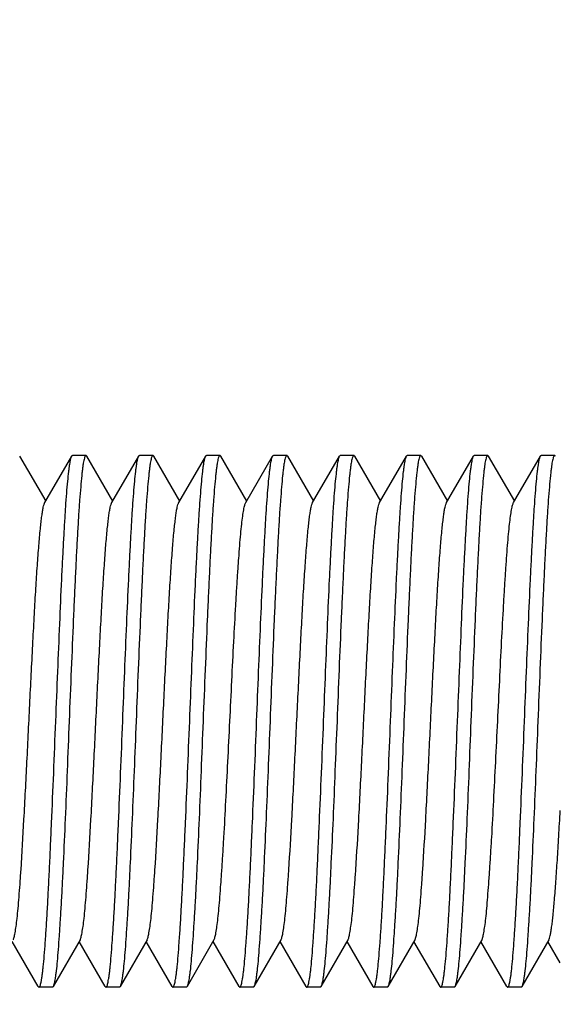
# Model space of a CAD drawing. Extents: x 0 to 1170, y 0 to 805.
# Drawn here: x 205 to 211, y 388 to 399 of the extents above; entities that cross this region are included whole.
import ezdxf

# ---------------------------------------------------------------- set-up
doc = ezdxf.new("R2010")
doc.units = 0
doc.header["$MEASUREMENT"] = 0
doc.layers.get('Defpoints').update_dxf_attribs({"linetype": 'CONTINUOUS'})
doc.layers.add('1_外観図', color=7, linetype='CONTINUOUS')
doc.layers.add('3_取付金具', color=4, linetype='CONTINUOUS')
doc.styles.get("Standard").update_dxf_attribs({"font": 'SIMPLEX.SHX', "bigfont": 'BIGFONT.shx'})
doc.dimstyles.new('SUNPO', dxfattribs={"dimscale": 0, "dimtxt": 3, "dimasz": 2.5, "dimexe": 2.2, "dimexo": 0.5, "dimgap": 1, "dimtad": 1, "dimdec": 1, "dimzin": 12, "dimdsep": 46, "dimtxsty": 'STANDARD', "dimcen": 0, "dimclrd": 3, "dimclre": 3, "dimclrt": 4, "dimadec": 0, "dimazin": 0, "dimtfac": 1, "dimtdec": 0, "dimtmove": 0, "dimatfit": 3, "dimfxl": 1, "dimtolj": 1, "dimtzin": 0, "dimarcsym": 0})

# ---------------------------------------------------------------- blocks, each defined once
blk = doc.blocks.new('*D7')
at = {"layer": '1_外観図', "color": 3, "lineweight": -2, "transparency": 16777216}
for p, q in [((216.172, 502.977), (155.032, 502.977)), ((161.632, 496.977), (161.632, 285.477)), ((216.172, 279.477), (155.032, 279.477))]:
    blk.add_line(p, q, dxfattribs=at)
at = {"layer": '1_外観図', "color": 3, "transparency": 16777216}
for points in [[(160.632, 496.977), (162.632, 496.977), (161.632, 502.977)], [(160.632, 285.477), (162.632, 285.477), (161.632, 279.477)]]:
    blk.add_solid(points, dxfattribs=at)
at = {"layer": 'Defpoints', "color": 0, "transparency": 16777216}
for p in [(217.672, 502.977), (161.632, 279.477), (217.672, 279.477)]:
    blk.add_point(p, dxfattribs=at)
at = {"layer": '1_外観図', "color": 4, "transparency": 16777216, "insert": (154.882, 391.227), "char_height": 7.5, "attachment_point": 5, "rotation": 90}
blk.add_mtext('\\A1;223.5', dxfattribs=at)

msp = doc.modelspace()

# ---------------------------------------------------------------- linework, layer by layer
at = {"layer": '3_取付金具'}
for p, q in [((205.167, 394.245), (205.459, 393.741)), ((205.449, 393.724), (205.751, 394.245)), ((205.909, 394.252), (205.759, 394.252)), ((205.917, 394.245), (206.209, 393.741)), ((206.199, 393.724), (206.501, 394.245)), ((206.659, 394.252), (206.509, 394.252)), ((206.667, 394.245), (206.959, 393.741)), ((206.949, 393.724), (207.251, 394.245)), ((207.409, 394.252), (207.259, 394.252)), ((207.417, 394.245), (207.709, 393.741)), ((207.699, 393.724), (208.001, 394.245)), ((208.159, 394.252), (208.009, 394.252)), ((208.167, 394.245), (208.459, 393.741)), ((208.449, 393.724), (208.751, 394.245)), ((208.909, 394.252), (208.759, 394.252)), ((208.917, 394.245), (209.209, 393.741)), ((209.199, 393.724), (209.501, 394.245)), ((209.659, 394.252), (209.509, 394.252)), ((209.667, 394.245), (209.959, 393.741)), ((209.949, 393.724), (210.251, 394.245)), ((210.409, 394.252), (210.259, 394.252)), ((210.417, 394.245), (210.709, 393.741)), ((210.699, 393.724), (211.001, 394.245)), ((211.159, 394.252), (211.009, 394.252)), ((205.376, 388.309), (205.084, 388.813)), ((205.844, 388.83), (205.542, 388.309)), ((206.126, 388.309), (205.834, 388.813)), ((206.594, 388.83), (206.292, 388.309)), ((206.876, 388.309), (206.584, 388.813)), ((207.344, 388.83), (207.042, 388.309)), ((207.626, 388.309), (207.334, 388.813)), ((208.094, 388.83), (207.792, 388.309)), ((208.376, 388.309), (208.084, 388.813)), ((208.844, 388.83), (208.542, 388.309)), ((209.126, 388.309), (208.834, 388.813)), ((209.594, 388.83), (209.292, 388.309)), ((209.876, 388.309), (209.584, 388.813)), ((210.344, 388.83), (210.042, 388.309)), ((210.626, 388.309), (210.334, 388.813)), ((211.094, 388.83), (210.792, 388.309)), ((211.222, 388.575), (211.084, 388.813)), ((205.534, 388.302), (205.384, 388.302)), ((206.284, 388.302), (206.134, 388.302)), ((207.034, 388.302), (206.884, 388.302)), ((207.784, 388.302), (207.634, 388.302)), ((208.534, 388.302), (208.384, 388.302)), ((209.284, 388.302), (209.134, 388.302)), ((210.034, 388.302), (209.884, 388.302)), ((210.784, 388.302), (210.634, 388.302))]:
    msp.add_line(p, q, dxfattribs=at)
for points, knots in [([(205.572, 391.277), (205.579, 391.462), (205.594, 391.826), (205.616, 392.355), (205.634, 392.775), (205.65, 393.088), (205.661, 393.3), (205.672, 393.495), (205.683, 393.67), (205.694, 393.823), (205.705, 393.955), (205.715, 394.05), (205.723, 394.113), (205.728, 394.152), (205.734, 394.184), (205.739, 394.21), (205.744, 394.23), (205.749, 394.241), (205.751, 394.245)], [0, 0, 0, 0, 0.186683, 0.366818, 0.534094, 0.611056, 0.682652, 0.748257, 0.807297, 0.859257, 0.903689, 0.940214, 0.955416, 0.968537, 0.979556, 0.988462, 0.995262, 1, 1, 1, 1]), ([(205.909, 394.252), (205.907, 394.252), (205.903, 394.249), (205.9, 394.243), (205.896, 394.234), (205.891, 394.218), (205.885, 394.193), (205.879, 394.161), (205.874, 394.122), (205.868, 394.076), (205.86, 394.001), (205.85, 393.892), (205.838, 393.743), (205.826, 393.569), (205.815, 393.374), (205.803, 393.158), (205.792, 392.924), (205.78, 392.675), (205.764, 392.317), (205.745, 391.85), (205.729, 391.47), (205.722, 391.277)], [0, 0, 0, 0, 0.0023, 0.004091, 0.006406, 0.012704, 0.021288, 0.032178, 0.045363, 0.060822, 0.078525, 0.1205, 0.170903, 0.22926, 0.295017, 0.367546, 0.446151, 0.53008, 0.618525, 0.805531, 1, 1, 1, 1]), ([(205.751, 394.245), (205.752, 394.246), (205.753, 394.249), (205.757, 394.252), (205.759, 394.252)], [0, 0, 0, 0, 0.336431, 1, 1, 1, 1]), ([(205.917, 394.245), (205.917, 394.246), (205.915, 394.249), (205.912, 394.252), (205.909, 394.252)], [0, 0, 0, 0, 0.336432, 1, 1, 1, 1]), ([(206.322, 391.277), (206.329, 391.462), (206.344, 391.826), (206.366, 392.355), (206.384, 392.775), (206.4, 393.088), (206.411, 393.3), (206.422, 393.495), (206.433, 393.67), (206.444, 393.823), (206.455, 393.955), (206.465, 394.05), (206.473, 394.113), (206.478, 394.152), (206.484, 394.184), (206.489, 394.21), (206.494, 394.23), (206.499, 394.241), (206.501, 394.245)], [0, 0, 0, 0, 0.186682, 0.366817, 0.534093, 0.611055, 0.682652, 0.748256, 0.807296, 0.859256, 0.903689, 0.940214, 0.955416, 0.968537, 0.979556, 0.988462, 0.995262, 1, 1, 1, 1]), ([(206.659, 394.252), (206.657, 394.252), (206.653, 394.249), (206.65, 394.243), (206.646, 394.234), (206.641, 394.218), (206.635, 394.193), (206.629, 394.161), (206.624, 394.122), (206.618, 394.076), (206.61, 394.001), (206.6, 393.892), (206.588, 393.743), (206.576, 393.569), (206.565, 393.374), (206.553, 393.158), (206.542, 392.924), (206.53, 392.675), (206.514, 392.317), (206.495, 391.85), (206.479, 391.47), (206.472, 391.277)], [0, 0, 0, 0, 0.0023, 0.004091, 0.006406, 0.012704, 0.021288, 0.032178, 0.045363, 0.060823, 0.078525, 0.1205, 0.170902, 0.22926, 0.295017, 0.367546, 0.446151, 0.530079, 0.618525, 0.805532, 1, 1, 1, 1]), ([(206.501, 394.245), (206.502, 394.246), (206.503, 394.249), (206.507, 394.252), (206.509, 394.252)], [0, 0, 0, 0, 0.336432, 1, 1, 1, 1]), ([(206.667, 394.245), (206.667, 394.246), (206.665, 394.249), (206.662, 394.252), (206.659, 394.252)], [0, 0, 0, 0, 0.336432, 1, 1, 1, 1]), ([(207.072, 391.277), (207.079, 391.462), (207.094, 391.826), (207.116, 392.355), (207.134, 392.775), (207.15, 393.088), (207.161, 393.3), (207.172, 393.495), (207.183, 393.67), (207.194, 393.823), (207.205, 393.955), (207.215, 394.05), (207.223, 394.113), (207.228, 394.152), (207.234, 394.184), (207.239, 394.21), (207.244, 394.23), (207.249, 394.241), (207.251, 394.245)], [0, 0, 0, 0, 0.186682, 0.366817, 0.534094, 0.611055, 0.682652, 0.748257, 0.807296, 0.859257, 0.903689, 0.940214, 0.955416, 0.968537, 0.979556, 0.988462, 0.995262, 1, 1, 1, 1]), ([(207.409, 394.252), (207.407, 394.252), (207.403, 394.249), (207.4, 394.243), (207.396, 394.234), (207.391, 394.218), (207.385, 394.193), (207.379, 394.161), (207.374, 394.122), (207.368, 394.076), (207.36, 394.001), (207.35, 393.892), (207.338, 393.743), (207.326, 393.569), (207.315, 393.374), (207.303, 393.158), (207.292, 392.924), (207.28, 392.675), (207.264, 392.317), (207.245, 391.85), (207.229, 391.47), (207.222, 391.277)], [0, 0, 0, 0, 0.0023, 0.004091, 0.006406, 0.012704, 0.021288, 0.032178, 0.045363, 0.060822, 0.078525, 0.1205, 0.170902, 0.229259, 0.295017, 0.367546, 0.446152, 0.53008, 0.618525, 0.805532, 1, 1, 1, 1]), ([(207.251, 394.245), (207.252, 394.246), (207.253, 394.249), (207.257, 394.252), (207.259, 394.252)], [0, 0, 0, 0, 0.336432, 1, 1, 1, 1]), ([(207.417, 394.245), (207.417, 394.246), (207.415, 394.249), (207.412, 394.252), (207.409, 394.252)], [0, 0, 0, 0, 0.336432, 1, 1, 1, 1]), ([(207.822, 391.277), (207.829, 391.462), (207.844, 391.826), (207.866, 392.355), (207.884, 392.775), (207.9, 393.088), (207.911, 393.3), (207.922, 393.495), (207.933, 393.67), (207.944, 393.823), (207.955, 393.955), (207.965, 394.05), (207.973, 394.113), (207.978, 394.152), (207.984, 394.184), (207.989, 394.21), (207.994, 394.23), (207.999, 394.241), (208.001, 394.245)], [0, 0, 0, 0, 0.186682, 0.366817, 0.534093, 0.611055, 0.682652, 0.748257, 0.807296, 0.859257, 0.903689, 0.940214, 0.955416, 0.968537, 0.979556, 0.988462, 0.995262, 1, 1, 1, 1]), ([(208.159, 394.252), (208.157, 394.252), (208.153, 394.249), (208.15, 394.243), (208.146, 394.234), (208.141, 394.218), (208.135, 394.193), (208.129, 394.161), (208.124, 394.122), (208.118, 394.076), (208.11, 394.001), (208.1, 393.892), (208.088, 393.743), (208.076, 393.569), (208.065, 393.374), (208.053, 393.158), (208.042, 392.924), (208.03, 392.675), (208.014, 392.317), (207.995, 391.85), (207.979, 391.47), (207.972, 391.277)], [0, 0, 0, 0, 0.0023, 0.004091, 0.006406, 0.012704, 0.021288, 0.032178, 0.045363, 0.060823, 0.078525, 0.120499, 0.170902, 0.229259, 0.295016, 0.367545, 0.44615, 0.530079, 0.618524, 0.805531, 1, 1, 1, 1]), ([(208.001, 394.245), (208.002, 394.246), (208.003, 394.249), (208.007, 394.252), (208.009, 394.252)], [0, 0, 0, 0, 0.336432, 1, 1, 1, 1]), ([(208.167, 394.245), (208.167, 394.246), (208.165, 394.249), (208.162, 394.252), (208.159, 394.252)], [0, 0, 0, 0, 0.336432, 1, 1, 1, 1]), ([(208.572, 391.277), (208.579, 391.462), (208.594, 391.826), (208.616, 392.355), (208.634, 392.775), (208.65, 393.088), (208.661, 393.3), (208.672, 393.495), (208.683, 393.67), (208.694, 393.823), (208.705, 393.955), (208.715, 394.05), (208.723, 394.113), (208.728, 394.152), (208.734, 394.184), (208.739, 394.21), (208.744, 394.23), (208.749, 394.241), (208.751, 394.245)], [0, 0, 0, 0, 0.186683, 0.366818, 0.534094, 0.611056, 0.682652, 0.748257, 0.807297, 0.859257, 0.903689, 0.940214, 0.955416, 0.968537, 0.979556, 0.988462, 0.995262, 1, 1, 1, 1]), ([(208.909, 394.252), (208.907, 394.252), (208.903, 394.249), (208.9, 394.243), (208.896, 394.234), (208.891, 394.218), (208.885, 394.193), (208.879, 394.161), (208.874, 394.122), (208.868, 394.076), (208.86, 394.001), (208.85, 393.892), (208.838, 393.743), (208.826, 393.569), (208.815, 393.374), (208.803, 393.158), (208.792, 392.924), (208.78, 392.675), (208.764, 392.317), (208.745, 391.85), (208.729, 391.47), (208.722, 391.277)], [0, 0, 0, 0, 0.0023, 0.004091, 0.006406, 0.012704, 0.021288, 0.032178, 0.045363, 0.060822, 0.078525, 0.1205, 0.170903, 0.22926, 0.295017, 0.367546, 0.446151, 0.53008, 0.618525, 0.805531, 1, 1, 1, 1]), ([(208.751, 394.245), (208.752, 394.246), (208.753, 394.249), (208.757, 394.252), (208.759, 394.252)], [0, 0, 0, 0, 0.336431, 1, 1, 1, 1]), ([(208.917, 394.245), (208.917, 394.246), (208.915, 394.249), (208.912, 394.252), (208.909, 394.252)], [0, 0, 0, 0, 0.336432, 1, 1, 1, 1]), ([(209.322, 391.277), (209.329, 391.462), (209.344, 391.826), (209.366, 392.355), (209.384, 392.775), (209.4, 393.088), (209.411, 393.3), (209.422, 393.495), (209.433, 393.67), (209.444, 393.823), (209.455, 393.955), (209.465, 394.05), (209.473, 394.113), (209.478, 394.152), (209.484, 394.184), (209.489, 394.21), (209.494, 394.23), (209.499, 394.241), (209.501, 394.245)], [0, 0, 0, 0, 0.186682, 0.366817, 0.534093, 0.611055, 0.682652, 0.748256, 0.807296, 0.859256, 0.903689, 0.940214, 0.955416, 0.968537, 0.979556, 0.988462, 0.995262, 1, 1, 1, 1]), ([(209.659, 394.252), (209.657, 394.252), (209.653, 394.249), (209.65, 394.243), (209.646, 394.234), (209.641, 394.218), (209.635, 394.193), (209.629, 394.161), (209.624, 394.122), (209.618, 394.076), (209.61, 394.001), (209.6, 393.892), (209.588, 393.743), (209.576, 393.569), (209.565, 393.374), (209.553, 393.158), (209.542, 392.924), (209.53, 392.675), (209.514, 392.317), (209.495, 391.85), (209.479, 391.47), (209.472, 391.277)], [0, 0, 0, 0, 0.0023, 0.004091, 0.006406, 0.012704, 0.021288, 0.032178, 0.045363, 0.060823, 0.078525, 0.1205, 0.170902, 0.22926, 0.295017, 0.367546, 0.446151, 0.530079, 0.618525, 0.805532, 1, 1, 1, 1]), ([(209.501, 394.245), (209.502, 394.246), (209.503, 394.249), (209.507, 394.252), (209.509, 394.252)], [0, 0, 0, 0, 0.336432, 1, 1, 1, 1]), ([(209.667, 394.245), (209.667, 394.246), (209.665, 394.249), (209.662, 394.252), (209.659, 394.252)], [0, 0, 0, 0, 0.336432, 1, 1, 1, 1]), ([(210.072, 391.277), (210.079, 391.462), (210.094, 391.826), (210.116, 392.355), (210.134, 392.775), (210.15, 393.088), (210.161, 393.3), (210.172, 393.495), (210.183, 393.67), (210.194, 393.823), (210.205, 393.955), (210.215, 394.05), (210.223, 394.113), (210.228, 394.152), (210.234, 394.184), (210.239, 394.21), (210.244, 394.23), (210.249, 394.241), (210.251, 394.245)], [0, 0, 0, 0, 0.186682, 0.366817, 0.534094, 0.611055, 0.682652, 0.748257, 0.807296, 0.859257, 0.903689, 0.940214, 0.955416, 0.968537, 0.979556, 0.988462, 0.995262, 1, 1, 1, 1]), ([(210.409, 394.252), (210.407, 394.252), (210.403, 394.249), (210.4, 394.243), (210.396, 394.234), (210.391, 394.218), (210.385, 394.193), (210.379, 394.161), (210.374, 394.122), (210.368, 394.076), (210.36, 394.001), (210.35, 393.892), (210.338, 393.743), (210.326, 393.569), (210.315, 393.374), (210.303, 393.158), (210.292, 392.924), (210.28, 392.675), (210.264, 392.317), (210.245, 391.85), (210.229, 391.47), (210.222, 391.277)], [0, 0, 0, 0, 0.0023, 0.004091, 0.006406, 0.012704, 0.021288, 0.032178, 0.045363, 0.060822, 0.078525, 0.1205, 0.170902, 0.229259, 0.295017, 0.367546, 0.446152, 0.53008, 0.618525, 0.805532, 1, 1, 1, 1]), ([(210.251, 394.245), (210.252, 394.246), (210.253, 394.249), (210.257, 394.252), (210.259, 394.252)], [0, 0, 0, 0, 0.336432, 1, 1, 1, 1]), ([(210.417, 394.245), (210.417, 394.246), (210.415, 394.249), (210.412, 394.252), (210.409, 394.252)], [0, 0, 0, 0, 0.336432, 1, 1, 1, 1]), ([(210.822, 391.277), (210.829, 391.462), (210.844, 391.826), (210.866, 392.355), (210.884, 392.775), (210.9, 393.088), (210.911, 393.3), (210.922, 393.495), (210.933, 393.67), (210.944, 393.823), (210.955, 393.955), (210.965, 394.05), (210.973, 394.113), (210.978, 394.152), (210.984, 394.184), (210.989, 394.21), (210.994, 394.23), (210.999, 394.241), (211.001, 394.245)], [0, 0, 0, 0, 0.186682, 0.366817, 0.534093, 0.611055, 0.682652, 0.748257, 0.807296, 0.859257, 0.903689, 0.940214, 0.955416, 0.968537, 0.979556, 0.988462, 0.995262, 1, 1, 1, 1]), ([(211.159, 394.252), (211.157, 394.252), (211.153, 394.249), (211.15, 394.243), (211.146, 394.234), (211.141, 394.218), (211.135, 394.193), (211.129, 394.161), (211.124, 394.122), (211.118, 394.076), (211.11, 394.001), (211.1, 393.892), (211.088, 393.743), (211.076, 393.569), (211.065, 393.374), (211.053, 393.158), (211.042, 392.924), (211.03, 392.675), (211.014, 392.317), (210.995, 391.85), (210.979, 391.47), (210.972, 391.277)], [0, 0, 0, 0, 0.0023, 0.004091, 0.006406, 0.012704, 0.021288, 0.032178, 0.045363, 0.060823, 0.078525, 0.120499, 0.170902, 0.229259, 0.295016, 0.367545, 0.44615, 0.530079, 0.618524, 0.805531, 1, 1, 1, 1]), ([(211.001, 394.245), (211.002, 394.246), (211.003, 394.249), (211.007, 394.252), (211.009, 394.252)], [0, 0, 0, 0, 0.336432, 1, 1, 1, 1]), ([(211.167, 394.245), (211.167, 394.246), (211.165, 394.249), (211.162, 394.252), (211.159, 394.252)], [0, 0, 0, 0, 0.336432, 1, 1, 1, 1]), ([(205.094, 388.83), (205.096, 388.834), (205.101, 388.844), (205.106, 388.861), (205.111, 388.884), (205.119, 388.925), (205.129, 388.988), (205.14, 389.078), (205.151, 389.188), (205.161, 389.315), (205.172, 389.46), (205.192, 389.749), (205.218, 390.205), (205.25, 390.835), (205.277, 391.39), (205.299, 391.839), (205.316, 392.163), (205.332, 392.47), (205.348, 392.754), (205.365, 393.01), (205.381, 393.231), (205.395, 393.393), (205.407, 393.503), (205.415, 393.569), (205.423, 393.624), (205.431, 393.668), (205.438, 393.697), (205.445, 393.714), (205.448, 393.721), (205.449, 393.724)], [0, 0, 0, 0, 0.00273, 0.006461, 0.011215, 0.016996, 0.031617, 0.050233, 0.072698, 0.098829, 0.128403, 0.161171, 0.275707, 0.407513, 0.546443, 0.615234, 0.681795, 0.744839, 0.803147, 0.855595, 0.901171, 0.939004, 0.954788, 0.968383, 0.979729, 0.988785, 0.99553, 0.998044, 1, 1, 1, 1]), ([(205.844, 388.83), (205.846, 388.834), (205.851, 388.844), (205.856, 388.861), (205.861, 388.884), (205.869, 388.925), (205.879, 388.988), (205.89, 389.078), (205.901, 389.188), (205.911, 389.315), (205.922, 389.46), (205.942, 389.749), (205.968, 390.205), (206, 390.835), (206.027, 391.39), (206.049, 391.839), (206.066, 392.163), (206.082, 392.47), (206.098, 392.754), (206.115, 393.01), (206.131, 393.231), (206.145, 393.393), (206.157, 393.503), (206.165, 393.569), (206.173, 393.624), (206.181, 393.668), (206.188, 393.697), (206.195, 393.714), (206.198, 393.721), (206.199, 393.724)], [0, 0, 0, 0, 0.00273, 0.006461, 0.011215, 0.016996, 0.031617, 0.050233, 0.072698, 0.098829, 0.128403, 0.161171, 0.275707, 0.407513, 0.546443, 0.615234, 0.681795, 0.744839, 0.803147, 0.855595, 0.901171, 0.939004, 0.954788, 0.968383, 0.979729, 0.988785, 0.99553, 0.998044, 1, 1, 1, 1]), ([(206.594, 388.83), (206.596, 388.834), (206.601, 388.844), (206.606, 388.861), (206.611, 388.884), (206.619, 388.925), (206.629, 388.988), (206.64, 389.078), (206.651, 389.188), (206.661, 389.315), (206.672, 389.46), (206.692, 389.749), (206.718, 390.205), (206.75, 390.835), (206.777, 391.39), (206.799, 391.839), (206.816, 392.163), (206.832, 392.47), (206.848, 392.754), (206.865, 393.01), (206.881, 393.231), (206.895, 393.393), (206.907, 393.503), (206.915, 393.569), (206.923, 393.624), (206.931, 393.668), (206.938, 393.697), (206.945, 393.714), (206.948, 393.721), (206.949, 393.724)], [0, 0, 0, 0, 0.00273, 0.006461, 0.011215, 0.016996, 0.031617, 0.050233, 0.072698, 0.098829, 0.128403, 0.161171, 0.275707, 0.407513, 0.546443, 0.615234, 0.681795, 0.744839, 0.803147, 0.855595, 0.901171, 0.939004, 0.954788, 0.968383, 0.979729, 0.988785, 0.99553, 0.998044, 1, 1, 1, 1]), ([(207.522, 391.277), (207.529, 391.428), (207.544, 391.725), (207.565, 392.159), (207.584, 392.503), (207.599, 392.76), (207.61, 392.934), (207.621, 393.094), (207.632, 393.238), (207.643, 393.366), (207.654, 393.476), (207.665, 393.566), (207.674, 393.629), (207.682, 393.67), (207.687, 393.692), (207.693, 393.71), (207.697, 393.72), (207.699, 393.724)], [0, 0, 0, 0, 0.184974, 0.363591, 0.529719, 0.606295, 0.677657, 0.743193, 0.802343, 0.854603, 0.899535, 0.936766, 0.966008, 0.977571, 0.987078, 0.99454, 1, 1, 1, 1]), ([(208.094, 388.83), (208.096, 388.834), (208.101, 388.844), (208.106, 388.861), (208.111, 388.884), (208.119, 388.925), (208.129, 388.988), (208.14, 389.078), (208.151, 389.188), (208.161, 389.315), (208.172, 389.46), (208.192, 389.749), (208.218, 390.205), (208.25, 390.835), (208.277, 391.39), (208.299, 391.839), (208.316, 392.163), (208.332, 392.47), (208.348, 392.754), (208.365, 393.01), (208.381, 393.231), (208.395, 393.393), (208.407, 393.503), (208.415, 393.569), (208.423, 393.624), (208.431, 393.668), (208.438, 393.697), (208.445, 393.714), (208.448, 393.721), (208.449, 393.724)], [0, 0, 0, 0, 0.00273, 0.006461, 0.011215, 0.016996, 0.031617, 0.050233, 0.072698, 0.098829, 0.128403, 0.161171, 0.275707, 0.407513, 0.546443, 0.615234, 0.681795, 0.744839, 0.803147, 0.855595, 0.901171, 0.939004, 0.954788, 0.968383, 0.979729, 0.988785, 0.99553, 0.998044, 1, 1, 1, 1]), ([(208.844, 388.83), (208.846, 388.834), (208.851, 388.844), (208.856, 388.861), (208.861, 388.884), (208.869, 388.925), (208.879, 388.988), (208.89, 389.078), (208.901, 389.188), (208.911, 389.315), (208.922, 389.46), (208.942, 389.749), (208.968, 390.205), (209, 390.835), (209.027, 391.39), (209.049, 391.839), (209.066, 392.163), (209.082, 392.47), (209.098, 392.754), (209.115, 393.01), (209.131, 393.231), (209.145, 393.393), (209.157, 393.503), (209.165, 393.569), (209.173, 393.624), (209.181, 393.668), (209.188, 393.697), (209.195, 393.714), (209.198, 393.721), (209.199, 393.724)], [0, 0, 0, 0, 0.00273, 0.006461, 0.011215, 0.016996, 0.031617, 0.050233, 0.072698, 0.098829, 0.128403, 0.161171, 0.275707, 0.407513, 0.546443, 0.615234, 0.681795, 0.744839, 0.803147, 0.855595, 0.901171, 0.939004, 0.954788, 0.968383, 0.979729, 0.988785, 0.99553, 0.998044, 1, 1, 1, 1]), ([(209.594, 388.83), (209.596, 388.834), (209.601, 388.844), (209.606, 388.861), (209.611, 388.884), (209.619, 388.925), (209.629, 388.988), (209.64, 389.078), (209.651, 389.188), (209.661, 389.315), (209.672, 389.46), (209.692, 389.749), (209.718, 390.205), (209.75, 390.835), (209.777, 391.39), (209.799, 391.839), (209.816, 392.163), (209.832, 392.47), (209.848, 392.754), (209.865, 393.01), (209.881, 393.231), (209.895, 393.393), (209.907, 393.503), (209.915, 393.569), (209.923, 393.624), (209.931, 393.668), (209.938, 393.697), (209.945, 393.714), (209.948, 393.721), (209.949, 393.724)], [0, 0, 0, 0, 0.00273, 0.006461, 0.011215, 0.016996, 0.031617, 0.050233, 0.072698, 0.098829, 0.128403, 0.161171, 0.275707, 0.407513, 0.546443, 0.615234, 0.681795, 0.744839, 0.803147, 0.855595, 0.901171, 0.939004, 0.954788, 0.968383, 0.979729, 0.988785, 0.99553, 0.998044, 1, 1, 1, 1]), ([(210.522, 391.277), (210.529, 391.428), (210.544, 391.725), (210.565, 392.159), (210.584, 392.503), (210.599, 392.76), (210.61, 392.934), (210.621, 393.094), (210.632, 393.238), (210.643, 393.366), (210.654, 393.476), (210.665, 393.566), (210.674, 393.629), (210.682, 393.67), (210.687, 393.692), (210.693, 393.71), (210.697, 393.72), (210.699, 393.724)], [0, 0, 0, 0, 0.184974, 0.363591, 0.529719, 0.606295, 0.677657, 0.743193, 0.802343, 0.854603, 0.899535, 0.936766, 0.966008, 0.977571, 0.987078, 0.99454, 1, 1, 1, 1]), ([(205.384, 388.302), (205.386, 388.302), (205.39, 388.305), (205.393, 388.31), (205.398, 388.32), (205.403, 388.336), (205.408, 388.361), (205.414, 388.393), (205.42, 388.432), (205.426, 388.478), (205.434, 388.552), (205.444, 388.662), (205.455, 388.811), (205.467, 388.985), (205.479, 389.18), (205.49, 389.396), (205.502, 389.629), (205.513, 389.879), (205.529, 390.236), (205.549, 390.704), (205.564, 391.083), (205.572, 391.277)], [0, 0, 0, 0, 0.0023, 0.004091, 0.006406, 0.012704, 0.021288, 0.032178, 0.045363, 0.060823, 0.078525, 0.1205, 0.170902, 0.22926, 0.295017, 0.367546, 0.446151, 0.530079, 0.618525, 0.805532, 1, 1, 1, 1]), ([(205.722, 391.277), (205.714, 391.092), (205.7, 390.728), (205.678, 390.199), (205.659, 389.778), (205.644, 389.466), (205.633, 389.253), (205.621, 389.059), (205.61, 388.884), (205.599, 388.73), (205.588, 388.599), (205.579, 388.504), (205.571, 388.44), (205.565, 388.402), (205.56, 388.369), (205.554, 388.343), (205.549, 388.324), (205.545, 388.313), (205.542, 388.309)], [0, 0, 0, 0, 0.186682, 0.366817, 0.534093, 0.611055, 0.682652, 0.748256, 0.807296, 0.859256, 0.903689, 0.940214, 0.955416, 0.968537, 0.979556, 0.988462, 0.995262, 1, 1, 1, 1]), ([(206.134, 388.302), (206.136, 388.302), (206.14, 388.305), (206.143, 388.31), (206.148, 388.32), (206.153, 388.336), (206.158, 388.361), (206.164, 388.393), (206.17, 388.432), (206.176, 388.478), (206.184, 388.552), (206.194, 388.662), (206.205, 388.811), (206.217, 388.985), (206.229, 389.18), (206.24, 389.396), (206.252, 389.629), (206.263, 389.879), (206.279, 390.236), (206.299, 390.704), (206.314, 391.083), (206.322, 391.277)], [0, 0, 0, 0, 0.0023, 0.004091, 0.006406, 0.012704, 0.021288, 0.032178, 0.045363, 0.060822, 0.078525, 0.1205, 0.170903, 0.22926, 0.295017, 0.367546, 0.446151, 0.53008, 0.618525, 0.805531, 1, 1, 1, 1]), ([(206.472, 391.277), (206.464, 391.092), (206.45, 390.728), (206.428, 390.199), (206.409, 389.778), (206.394, 389.466), (206.383, 389.253), (206.371, 389.059), (206.36, 388.884), (206.349, 388.73), (206.338, 388.599), (206.329, 388.504), (206.321, 388.44), (206.315, 388.402), (206.31, 388.369), (206.304, 388.343), (206.299, 388.324), (206.295, 388.313), (206.292, 388.309)], [0, 0, 0, 0, 0.186683, 0.366818, 0.534094, 0.611056, 0.682652, 0.748257, 0.807297, 0.859257, 0.903689, 0.940214, 0.955416, 0.968537, 0.979556, 0.988462, 0.995262, 1, 1, 1, 1]), ([(206.884, 388.302), (206.886, 388.302), (206.89, 388.305), (206.893, 388.31), (206.898, 388.32), (206.903, 388.336), (206.908, 388.361), (206.914, 388.393), (206.92, 388.432), (206.926, 388.478), (206.934, 388.552), (206.944, 388.662), (206.955, 388.811), (206.967, 388.985), (206.979, 389.18), (206.99, 389.396), (207.002, 389.629), (207.013, 389.879), (207.029, 390.236), (207.049, 390.704), (207.064, 391.083), (207.072, 391.277)], [0, 0, 0, 0, 0.0023, 0.004091, 0.006406, 0.012704, 0.021288, 0.032178, 0.045363, 0.060823, 0.078525, 0.120499, 0.170902, 0.229259, 0.295016, 0.367545, 0.44615, 0.530079, 0.618524, 0.805531, 1, 1, 1, 1]), ([(207.222, 391.277), (207.214, 391.092), (207.2, 390.728), (207.178, 390.199), (207.159, 389.778), (207.144, 389.466), (207.133, 389.253), (207.121, 389.059), (207.11, 388.884), (207.099, 388.73), (207.088, 388.599), (207.079, 388.504), (207.071, 388.44), (207.065, 388.402), (207.06, 388.369), (207.054, 388.343), (207.049, 388.324), (207.045, 388.313), (207.042, 388.309)], [0, 0, 0, 0, 0.186682, 0.366817, 0.534093, 0.611055, 0.682652, 0.748257, 0.807296, 0.859257, 0.903689, 0.940214, 0.955416, 0.968537, 0.979556, 0.988462, 0.995262, 1, 1, 1, 1]), ([(207.344, 388.83), (207.346, 388.834), (207.351, 388.844), (207.356, 388.861), (207.361, 388.884), (207.369, 388.925), (207.379, 388.988), (207.39, 389.078), (207.401, 389.188), (207.411, 389.315), (207.422, 389.46), (207.433, 389.62), (207.444, 389.794), (207.46, 390.051), (207.478, 390.395), (207.5, 390.828), (207.514, 391.126), (207.522, 391.277)], [0, 0, 0, 0, 0.00546, 0.012922, 0.022429, 0.033992, 0.063234, 0.100465, 0.145397, 0.197657, 0.256807, 0.322343, 0.393705, 0.470281, 0.636409, 0.815026, 1, 1, 1, 1]), ([(207.634, 388.302), (207.636, 388.302), (207.64, 388.305), (207.643, 388.31), (207.648, 388.32), (207.653, 388.336), (207.658, 388.361), (207.664, 388.393), (207.67, 388.432), (207.676, 388.478), (207.684, 388.552), (207.694, 388.662), (207.705, 388.811), (207.717, 388.985), (207.729, 389.18), (207.74, 389.396), (207.752, 389.629), (207.763, 389.879), (207.779, 390.236), (207.799, 390.704), (207.814, 391.083), (207.822, 391.277)], [0, 0, 0, 0, 0.0023, 0.004091, 0.006406, 0.012704, 0.021288, 0.032178, 0.045363, 0.060822, 0.078525, 0.1205, 0.170902, 0.229259, 0.295016, 0.367546, 0.446152, 0.53008, 0.618525, 0.805532, 1, 1, 1, 1]), ([(207.972, 391.277), (207.964, 391.092), (207.95, 390.728), (207.928, 390.199), (207.909, 389.778), (207.894, 389.466), (207.883, 389.253), (207.871, 389.059), (207.86, 388.884), (207.849, 388.73), (207.838, 388.599), (207.829, 388.504), (207.821, 388.44), (207.815, 388.402), (207.81, 388.369), (207.804, 388.343), (207.799, 388.324), (207.795, 388.313), (207.792, 388.309)], [0, 0, 0, 0, 0.186682, 0.366817, 0.534094, 0.611055, 0.682652, 0.748257, 0.807296, 0.859257, 0.903689, 0.940214, 0.955416, 0.968537, 0.979556, 0.988462, 0.995262, 1, 1, 1, 1]), ([(208.384, 388.302), (208.386, 388.302), (208.39, 388.305), (208.393, 388.31), (208.398, 388.32), (208.403, 388.336), (208.408, 388.361), (208.414, 388.393), (208.42, 388.432), (208.426, 388.478), (208.434, 388.552), (208.444, 388.662), (208.455, 388.811), (208.467, 388.985), (208.479, 389.18), (208.49, 389.396), (208.502, 389.629), (208.513, 389.879), (208.529, 390.236), (208.549, 390.704), (208.564, 391.083), (208.572, 391.277)], [0, 0, 0, 0, 0.0023, 0.004091, 0.006406, 0.012704, 0.021288, 0.032178, 0.045363, 0.060823, 0.078525, 0.1205, 0.170902, 0.22926, 0.295017, 0.367546, 0.446151, 0.530079, 0.618525, 0.805532, 1, 1, 1, 1]), ([(208.722, 391.277), (208.714, 391.092), (208.7, 390.728), (208.678, 390.199), (208.659, 389.778), (208.644, 389.466), (208.633, 389.253), (208.621, 389.059), (208.61, 388.884), (208.599, 388.73), (208.588, 388.599), (208.579, 388.504), (208.571, 388.44), (208.565, 388.402), (208.56, 388.369), (208.554, 388.343), (208.549, 388.324), (208.545, 388.313), (208.542, 388.309)], [0, 0, 0, 0, 0.186682, 0.366817, 0.534093, 0.611055, 0.682652, 0.748256, 0.807296, 0.859256, 0.903689, 0.940214, 0.955416, 0.968537, 0.979556, 0.988462, 0.995262, 1, 1, 1, 1]), ([(209.134, 388.302), (209.136, 388.302), (209.14, 388.305), (209.143, 388.31), (209.148, 388.32), (209.153, 388.336), (209.158, 388.361), (209.164, 388.393), (209.17, 388.432), (209.176, 388.478), (209.184, 388.552), (209.194, 388.662), (209.205, 388.811), (209.217, 388.985), (209.229, 389.18), (209.24, 389.396), (209.252, 389.629), (209.263, 389.879), (209.279, 390.236), (209.299, 390.704), (209.314, 391.083), (209.322, 391.277)], [0, 0, 0, 0, 0.0023, 0.004091, 0.006406, 0.012704, 0.021288, 0.032178, 0.045363, 0.060822, 0.078525, 0.1205, 0.170903, 0.22926, 0.295017, 0.367546, 0.446151, 0.53008, 0.618525, 0.805531, 1, 1, 1, 1]), ([(209.472, 391.277), (209.464, 391.092), (209.45, 390.728), (209.428, 390.199), (209.409, 389.778), (209.394, 389.466), (209.383, 389.253), (209.371, 389.059), (209.36, 388.884), (209.349, 388.73), (209.338, 388.599), (209.329, 388.504), (209.321, 388.44), (209.315, 388.402), (209.31, 388.369), (209.304, 388.343), (209.299, 388.324), (209.295, 388.313), (209.292, 388.309)], [0, 0, 0, 0, 0.186683, 0.366818, 0.534094, 0.611056, 0.682652, 0.748257, 0.807297, 0.859257, 0.903689, 0.940214, 0.955416, 0.968537, 0.979556, 0.988462, 0.995262, 1, 1, 1, 1]), ([(209.884, 388.302), (209.886, 388.302), (209.89, 388.305), (209.893, 388.31), (209.898, 388.32), (209.903, 388.336), (209.908, 388.361), (209.914, 388.393), (209.92, 388.432), (209.926, 388.478), (209.934, 388.552), (209.944, 388.662), (209.955, 388.811), (209.967, 388.985), (209.979, 389.18), (209.99, 389.396), (210.002, 389.629), (210.013, 389.879), (210.029, 390.236), (210.049, 390.704), (210.064, 391.083), (210.072, 391.277)], [0, 0, 0, 0, 0.0023, 0.004091, 0.006406, 0.012704, 0.021288, 0.032178, 0.045363, 0.060823, 0.078525, 0.120499, 0.170902, 0.229259, 0.295016, 0.367545, 0.44615, 0.530079, 0.618524, 0.805531, 1, 1, 1, 1]), ([(210.222, 391.277), (210.214, 391.092), (210.2, 390.728), (210.178, 390.199), (210.159, 389.778), (210.144, 389.466), (210.133, 389.253), (210.121, 389.059), (210.11, 388.884), (210.099, 388.73), (210.088, 388.599), (210.079, 388.504), (210.071, 388.44), (210.065, 388.402), (210.06, 388.369), (210.054, 388.343), (210.049, 388.324), (210.045, 388.313), (210.042, 388.309)], [0, 0, 0, 0, 0.186682, 0.366817, 0.534093, 0.611055, 0.682652, 0.748257, 0.807296, 0.859257, 0.903689, 0.940214, 0.955416, 0.968537, 0.979556, 0.988462, 0.995262, 1, 1, 1, 1]), ([(210.344, 388.83), (210.346, 388.834), (210.351, 388.844), (210.356, 388.861), (210.361, 388.884), (210.369, 388.925), (210.379, 388.988), (210.39, 389.078), (210.401, 389.188), (210.411, 389.315), (210.422, 389.46), (210.433, 389.62), (210.444, 389.794), (210.46, 390.051), (210.478, 390.395), (210.5, 390.828), (210.514, 391.126), (210.522, 391.277)], [0, 0, 0, 0, 0.00546, 0.012922, 0.022429, 0.033992, 0.063234, 0.100465, 0.145397, 0.197657, 0.256807, 0.322343, 0.393705, 0.470281, 0.636409, 0.815026, 1, 1, 1, 1]), ([(210.634, 388.302), (210.636, 388.302), (210.64, 388.305), (210.643, 388.31), (210.648, 388.32), (210.653, 388.336), (210.658, 388.361), (210.664, 388.393), (210.67, 388.432), (210.676, 388.478), (210.684, 388.552), (210.694, 388.662), (210.705, 388.811), (210.717, 388.985), (210.729, 389.18), (210.74, 389.396), (210.752, 389.629), (210.763, 389.879), (210.779, 390.236), (210.799, 390.704), (210.814, 391.083), (210.822, 391.277)], [0, 0, 0, 0, 0.0023, 0.004091, 0.006406, 0.012704, 0.021288, 0.032178, 0.045363, 0.060822, 0.078525, 0.1205, 0.170902, 0.229259, 0.295016, 0.367546, 0.446152, 0.53008, 0.618525, 0.805532, 1, 1, 1, 1]), ([(210.972, 391.277), (210.964, 391.092), (210.95, 390.728), (210.928, 390.199), (210.909, 389.778), (210.894, 389.466), (210.883, 389.253), (210.871, 389.059), (210.86, 388.884), (210.849, 388.73), (210.838, 388.599), (210.829, 388.504), (210.821, 388.44), (210.815, 388.402), (210.81, 388.369), (210.804, 388.343), (210.799, 388.324), (210.795, 388.313), (210.792, 388.309)], [0, 0, 0, 0, 0.186682, 0.366817, 0.534094, 0.611055, 0.682652, 0.748257, 0.807296, 0.859257, 0.903689, 0.940214, 0.955416, 0.968537, 0.979556, 0.988462, 0.995262, 1, 1, 1, 1]), ([(211.094, 388.83), (211.098, 388.836), (211.104, 388.853), (211.111, 388.883), (211.119, 388.923), (211.127, 388.975), (211.135, 389.036), (211.146, 389.137), (211.159, 389.287), (211.175, 389.493), (211.191, 389.731), (211.206, 389.996), (211.217, 390.182), (211.222, 390.278)], [0, 0, 0, 0, 0.014271, 0.035592, 0.064063, 0.099636, 0.142192, 0.191564, 0.309898, 0.452605, 0.617184, 0.800731, 1, 1, 1, 1]), ([(205.376, 388.309), (205.377, 388.308), (205.378, 388.305), (205.382, 388.302), (205.384, 388.302)], [0, 0, 0, 0, 0.336432, 1, 1, 1, 1]), ([(205.542, 388.309), (205.542, 388.308), (205.54, 388.305), (205.537, 388.302), (205.534, 388.302)], [0, 0, 0, 0, 0.336432, 1, 1, 1, 1]), ([(206.126, 388.309), (206.127, 388.308), (206.128, 388.305), (206.132, 388.302), (206.134, 388.302)], [0, 0, 0, 0, 0.336432, 1, 1, 1, 1]), ([(206.292, 388.309), (206.292, 388.308), (206.29, 388.305), (206.287, 388.302), (206.284, 388.302)], [0, 0, 0, 0, 0.336431, 1, 1, 1, 1]), ([(206.876, 388.309), (206.877, 388.308), (206.878, 388.305), (206.882, 388.302), (206.884, 388.302)], [0, 0, 0, 0, 0.336432, 1, 1, 1, 1]), ([(207.042, 388.309), (207.042, 388.308), (207.04, 388.305), (207.037, 388.302), (207.034, 388.302)], [0, 0, 0, 0, 0.336432, 1, 1, 1, 1]), ([(207.626, 388.309), (207.627, 388.308), (207.628, 388.305), (207.632, 388.302), (207.634, 388.302)], [0, 0, 0, 0, 0.336432, 1, 1, 1, 1]), ([(207.792, 388.309), (207.792, 388.308), (207.79, 388.305), (207.787, 388.302), (207.784, 388.302)], [0, 0, 0, 0, 0.336432, 1, 1, 1, 1]), ([(208.376, 388.309), (208.377, 388.308), (208.378, 388.305), (208.382, 388.302), (208.384, 388.302)], [0, 0, 0, 0, 0.336432, 1, 1, 1, 1]), ([(208.542, 388.309), (208.542, 388.308), (208.54, 388.305), (208.537, 388.302), (208.534, 388.302)], [0, 0, 0, 0, 0.336432, 1, 1, 1, 1]), ([(209.126, 388.309), (209.127, 388.308), (209.128, 388.305), (209.132, 388.302), (209.134, 388.302)], [0, 0, 0, 0, 0.336432, 1, 1, 1, 1]), ([(209.292, 388.309), (209.292, 388.308), (209.29, 388.305), (209.287, 388.302), (209.284, 388.302)], [0, 0, 0, 0, 0.336431, 1, 1, 1, 1]), ([(209.876, 388.309), (209.877, 388.308), (209.878, 388.305), (209.882, 388.302), (209.884, 388.302)], [0, 0, 0, 0, 0.336432, 1, 1, 1, 1]), ([(210.042, 388.309), (210.042, 388.308), (210.04, 388.305), (210.037, 388.302), (210.034, 388.302)], [0, 0, 0, 0, 0.336432, 1, 1, 1, 1]), ([(210.626, 388.309), (210.627, 388.308), (210.628, 388.305), (210.632, 388.302), (210.634, 388.302)], [0, 0, 0, 0, 0.336432, 1, 1, 1, 1]), ([(210.792, 388.309), (210.792, 388.308), (210.79, 388.305), (210.787, 388.302), (210.784, 388.302)], [0, 0, 0, 0, 0.336432, 1, 1, 1, 1])]:
    msp.add_open_spline(points, degree=3, knots=knots, dxfattribs=at)

# ---------------------------------------------------------------- dimensions: what is measured, and where the dimension line sits
at = {"layer": '1_外観図', "color": 3}
dim = msp.add_linear_dim(base=(161.632, 279.477), p1=(217.672, 502.977), p2=(217.672, 279.477), angle=90, dimstyle='SUNPO', override={"dimscale": 3, "dimtxt": 2.5, "dimasz": 2}, dxfattribs=at)
dim.commit()
dim.dimension.update_dxf_attribs({"geometry": '*D7', "text_midpoint": (154.882, 391.227)})

doc.saveas('drawing.dxf')
